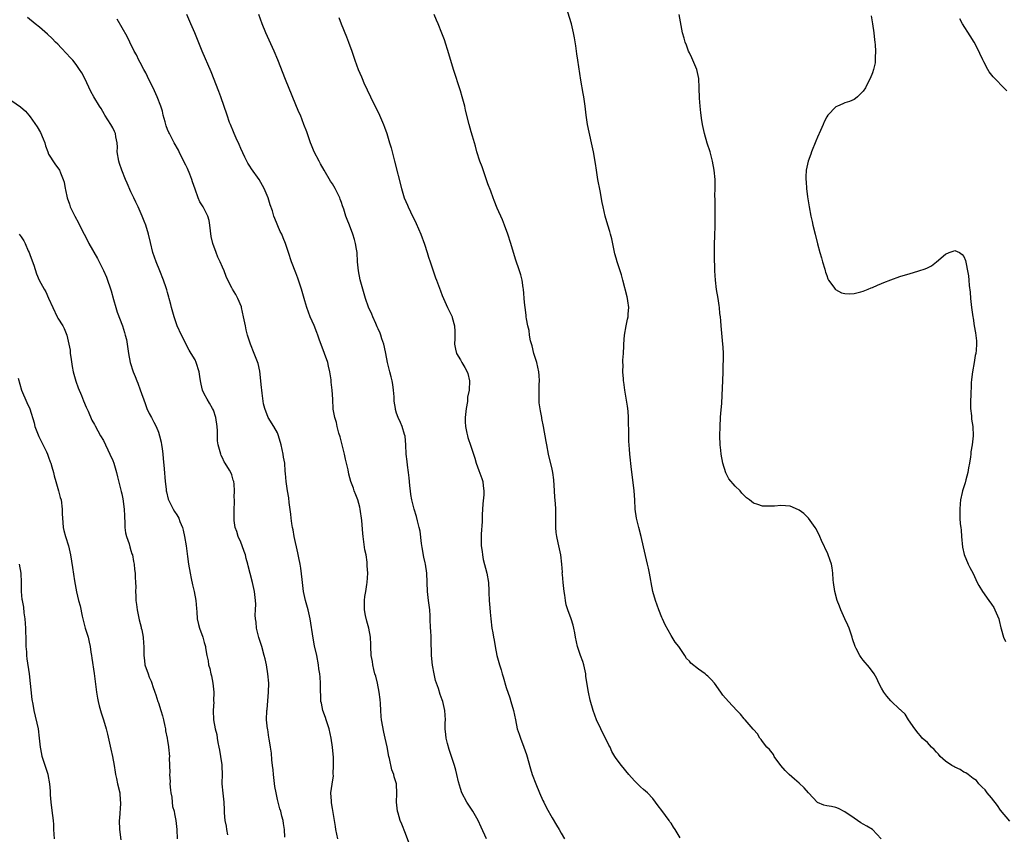
# Model space of a CAD drawing. Units: inches. Extents: x 2628000 to 2631000, y 1482000 to 1485000.
# Drawn here: x 2630365 to 2630580, y 1483098 to 1483276 of the extents above; entities that cross this region are included whole.
import ezdxf

# ---------------------------------------------------------------- set-up
doc = ezdxf.new("R2010")
doc.units = ezdxf.units.IN
doc.header["$MEASUREMENT"] = 0
doc.layers.add('LD26281482_10ft', color=93, linetype='Continuous')

msp = doc.modelspace()

# ---------------------------------------------------------------- linework, layer by layer
at = {"layer": 'LD26281482_10ft'}
for points, elevation in [([(2630450.17, 1483095), (2630449, 1483098.12), (2630448.16, 1483100.16), (2630447.85, 1483101), (2630447.38, 1483102.62), (2630447.26, 1483103), (2630447.02, 1483105), (2630447.08, 1483106.92), (2630446.99, 1483109), (2630446.51, 1483110.51), (2630446.45, 1483111), (2630446.03, 1483112.03), (2630445.45, 1483114.55), (2630445.32, 1483115), (2630444.94, 1483117.06), (2630444.54, 1483119), (2630444.25, 1483120.25), (2630443.74, 1483123), (2630443.67, 1483123.67), (2630443.56, 1483125), (2630443.49, 1483126.51), (2630443.42, 1483127.42), (2630443.25, 1483129), (2630442.83, 1483131), (2630442.48, 1483132.48), (2630442.31, 1483133), (2630442.05, 1483133.95), (2630441.82, 1483135), (2630441.74, 1483135.74), (2630441.51, 1483137), (2630441.43, 1483139), (2630441.4, 1483139.4), (2630441.35, 1483141), (2630441, 1483143), (2630440.53, 1483144.53), (2630440.27, 1483145.73), (2630440.02, 1483147), (2630440.05, 1483148.05), (2630440.01, 1483149), (2630440.1, 1483149.9), (2630440.31, 1483151), (2630440.55, 1483152.55), (2630440.61, 1483153), (2630440.74, 1483155), (2630440.64, 1483156.64), (2630440.63, 1483157), (2630440.59, 1483157.41), (2630440.35, 1483159), (2630440.13, 1483160.13), (2630439.73, 1483163), (2630439.65, 1483163.65), (2630439.46, 1483166.54), (2630439.11, 1483169), (2630439, 1483169.44), (2630438.54, 1483171), (2630438.14, 1483172.14), (2630437.78, 1483173), (2630437.59, 1483173.59), (2630437.04, 1483175.04), (2630436.62, 1483176.62), (2630436.46, 1483177.54), (2630436.12, 1483179), (2630435.88, 1483179.88), (2630435.64, 1483181), (2630435.14, 1483183), (2630434.74, 1483184.74), (2630434.44, 1483185.56), (2630434.08, 1483187), (2630433.94, 1483187.94), (2630433.53, 1483189), (2630433.21, 1483190.79), (2630433.13, 1483193), (2630432.99, 1483195), (2630432.74, 1483196.74), (2630432.76, 1483197), (2630432.75, 1483197.25), (2630432.48, 1483199), (2630432.19, 1483200.19), (2630432.01, 1483201), (2630431.31, 1483203), (2630430.13, 1483206.13), (2630429.83, 1483207), (2630429.59, 1483207.59), (2630429, 1483209.08), (2630428.13, 1483211), (2630427.44, 1483213), (2630427, 1483214.5), (2630426.24, 1483217), (2630425.86, 1483218.14), (2630425.45, 1483219.45), (2630425, 1483220.56), (2630424.07, 1483223), (2630423.41, 1483225), (2630422.78, 1483227), (2630422.24, 1483228.24), (2630421.95, 1483229), (2630421.63, 1483229.63), (2630420.45, 1483232.45), (2630420.24, 1483233), (2630419.89, 1483234.11), (2630419.43, 1483235.43), (2630418.94, 1483237), (2630418.09, 1483239), (2630417.02, 1483241), (2630415.33, 1483243.33), (2630415, 1483243.86), (2630414.54, 1483244.54), (2630413.85, 1483245.85), (2630413, 1483247.72), (2630412.62, 1483248.62), (2630412, 1483250), (2630411.58, 1483251), (2630411.42, 1483251.42), (2630410.73, 1483253), (2630410.56, 1483253.44), (2630409.99, 1483255), (2630408.61, 1483259), (2630408.19, 1483260.19), (2630406.52, 1483264.52), (2630404.52, 1483269), (2630402.92, 1483273), (2630402.08, 1483275), (2630401.21, 1483277)], 9680), ([(2630466.71, 1483097), (2630465.51, 1483099.51), (2630464.88, 1483101), (2630463.72, 1483103), (2630462.36, 1483105), (2630461.32, 1483107), (2630461, 1483108), (2630460.59, 1483109.41), (2630460.23, 1483111), (2630459.97, 1483111.97), (2630459.67, 1483113), (2630459.02, 1483114.98), (2630458.49, 1483116.49), (2630458.17, 1483117.83), (2630457.86, 1483119), (2630457.79, 1483119.79), (2630457.66, 1483121), (2630457.67, 1483122.33), (2630457.72, 1483123), (2630457.6, 1483125), (2630457.11, 1483127), (2630457, 1483127.32), (2630456.53, 1483128.53), (2630456.17, 1483129.83), (2630455.57, 1483131.57), (2630455.24, 1483133), (2630454.88, 1483134.88), (2630454.66, 1483137), (2630454.56, 1483140.56), (2630454.56, 1483141), (2630454.48, 1483142.48), (2630454.47, 1483143), (2630454.4, 1483145), (2630454.34, 1483145.66), (2630454.26, 1483147), (2630453.99, 1483149), (2630453.75, 1483151), (2630453.61, 1483155), (2630453.32, 1483157), (2630453.26, 1483157.26), (2630453, 1483158.52), (2630452.62, 1483160.63), (2630452.5, 1483161.5), (2630452.15, 1483164.15), (2630451.98, 1483165), (2630451.6, 1483166.4), (2630451.39, 1483167.39), (2630450.85, 1483169), (2630450.36, 1483171), (2630450.17, 1483172.17), (2630450.05, 1483173), (2630449.95, 1483174.05), (2630449.86, 1483175), (2630449.81, 1483175.81), (2630449.67, 1483177), (2630449.43, 1483178.57), (2630449.37, 1483179.37), (2630449.14, 1483181), (2630449.03, 1483183.03), (2630448.89, 1483184.89), (2630448.73, 1483185.27), (2630448.28, 1483187), (2630447.92, 1483187.92), (2630447.36, 1483189), (2630447, 1483189.94), (2630446.78, 1483190.78), (2630446.77, 1483191), (2630446.53, 1483192.53), (2630446.53, 1483193), (2630446.5, 1483193.5), (2630446.36, 1483195), (2630446.19, 1483196.19), (2630446.05, 1483197), (2630445.86, 1483197.86), (2630445.55, 1483199), (2630445.04, 1483201), (2630444.68, 1483203), (2630444.39, 1483204.39), (2630444.25, 1483205), (2630443.83, 1483206.17), (2630443.57, 1483207), (2630443.42, 1483207.42), (2630443, 1483208.34), (2630442.81, 1483208.81), (2630442.48, 1483209.52), (2630441.84, 1483211), (2630441.6, 1483211.6), (2630440.92, 1483213.08), (2630440.23, 1483215), (2630439.63, 1483217), (2630439.08, 1483219.08), (2630438.7, 1483221), (2630438.49, 1483223), (2630438.39, 1483225), (2630438.26, 1483225.74), (2630438.09, 1483227), (2630437.85, 1483227.85), (2630437.49, 1483229), (2630436.73, 1483231), (2630436.21, 1483232.21), (2630435.94, 1483233), (2630435.49, 1483234.51), (2630435.22, 1483235.22), (2630435, 1483235.96), (2630434.7, 1483236.7), (2630434.61, 1483237), (2630433.6, 1483239), (2630433, 1483240.03), (2630432.6, 1483240.6), (2630431.19, 1483243), (2630430.42, 1483244.42), (2630430.09, 1483245), (2630429.05, 1483247.05), (2630428.45, 1483248.45), (2630428.24, 1483249), (2630427.39, 1483251.39), (2630426.8, 1483253), (2630426.01, 1483255), (2630425.71, 1483255.71), (2630422.79, 1483262.79), (2630421.11, 1483267.11), (2630420.3, 1483269), (2630418.49, 1483273), (2630417.68, 1483275), (2630416.93, 1483277)], 9670), ([(2630509, 1483097.23), (2630507.92, 1483099), (2630507.53, 1483099.53), (2630507, 1483100.39), (2630506.73, 1483100.73), (2630506.57, 1483101), (2630505, 1483103.15), (2630504.16, 1483104.16), (2630503.61, 1483105), (2630503, 1483105.77), (2630501.86, 1483107), (2630501, 1483107.76), (2630500.32, 1483108.32), (2630499.65, 1483109), (2630499, 1483109.63), (2630497.81, 1483111), (2630496.14, 1483113), (2630495, 1483114.54), (2630494.7, 1483115), (2630494.05, 1483116.05), (2630493.67, 1483117), (2630493.43, 1483117.43), (2630492.68, 1483119), (2630492.09, 1483120.09), (2630491.64, 1483121), (2630490.72, 1483123), (2630489.98, 1483125), (2630489.3, 1483127.3), (2630488.94, 1483129), (2630488.41, 1483132.41), (2630488.35, 1483133), (2630487.91, 1483135), (2630487.71, 1483135.71), (2630487.23, 1483137), (2630487, 1483137.68), (2630486.53, 1483139), (2630486.13, 1483141), (2630485.98, 1483141.98), (2630485.78, 1483143), (2630485.62, 1483143.62), (2630485.16, 1483145), (2630484.42, 1483147), (2630484.11, 1483148.11), (2630483.94, 1483149), (2630483.79, 1483150.21), (2630483.66, 1483151), (2630483.43, 1483153), (2630483.26, 1483154.74), (2630483.24, 1483155), (2630483.25, 1483155.25), (2630483.13, 1483157), (2630482.91, 1483159), (2630482.46, 1483161), (2630482.34, 1483161.66), (2630482.02, 1483163), (2630481.91, 1483163.91), (2630481.83, 1483165), (2630481.82, 1483167), (2630481.79, 1483167.79), (2630481.79, 1483169), (2630481.75, 1483170.25), (2630481.61, 1483171.61), (2630481.54, 1483173), (2630481.37, 1483175.37), (2630481.15, 1483177), (2630481, 1483177.72), (2630480.24, 1483181), (2630479.88, 1483183), (2630479.75, 1483183.75), (2630479.16, 1483187), (2630478.8, 1483188.8), (2630478.77, 1483189), (2630478.46, 1483190.46), (2630478.22, 1483192.22), (2630478.15, 1483193), (2630478.18, 1483193.82), (2630478.17, 1483195), (2630478.21, 1483196.21), (2630478.27, 1483197), (2630478.18, 1483198.18), (2630478.14, 1483199), (2630477.66, 1483201), (2630477, 1483203), (2630476.62, 1483204.62), (2630476.29, 1483205.71), (2630476.08, 1483207), (2630476.01, 1483208.01), (2630475.71, 1483209), (2630475.42, 1483210.58), (2630475.38, 1483211), (2630475.32, 1483211.32), (2630475.11, 1483213), (2630475, 1483214.08), (2630474.76, 1483217), (2630474.7, 1483217.3), (2630474.46, 1483219), (2630474.16, 1483220.16), (2630473.89, 1483221), (2630473, 1483223.59), (2630471.97, 1483227), (2630471.34, 1483229), (2630470.61, 1483231), (2630470.14, 1483232.14), (2630469, 1483234.74), (2630468.38, 1483236.38), (2630468.12, 1483237), (2630467.59, 1483238.41), (2630467, 1483240.04), (2630465.72, 1483243.72), (2630465.23, 1483245), (2630464.59, 1483247), (2630464.26, 1483248.26), (2630463.59, 1483250.41), (2630463.35, 1483251.35), (2630462.86, 1483253), (2630462.11, 1483256.11), (2630461.91, 1483257), (2630461.39, 1483259), (2630461, 1483260.32), (2630459.46, 1483265), (2630458.45, 1483268.45), (2630457.47, 1483271.47), (2630456.92, 1483272.92), (2630456.09, 1483275), (2630455.77, 1483275.77), (2630455.23, 1483277)], 9650), ([(2630552.93, 1483097), (2630551, 1483098.99), (2630549.74, 1483099.74), (2630549, 1483100.21), (2630548.47, 1483100.47), (2630547, 1483101.47), (2630545, 1483102.9), (2630543.6, 1483103.6), (2630543, 1483103.85), (2630542.03, 1483104.03), (2630541, 1483104.19), (2630540.37, 1483104.37), (2630539, 1483104.95), (2630537, 1483107.01), (2630536.09, 1483108.09), (2630535, 1483109.14), (2630534, 1483110), (2630532.79, 1483111), (2630531.91, 1483111.91), (2630531.02, 1483113), (2630529.56, 1483115), (2630529.37, 1483115.37), (2630528.48, 1483116.48), (2630527.95, 1483117), (2630527, 1483118.21), (2630526.68, 1483118.68), (2630526.42, 1483119), (2630525.88, 1483119.88), (2630525, 1483120.88), (2630524.96, 1483120.96), (2630523.21, 1483123), (2630523, 1483123.21), (2630522.18, 1483124.18), (2630521.35, 1483125), (2630519.52, 1483127), (2630518.34, 1483128.34), (2630517.89, 1483129), (2630516.46, 1483131), (2630515.77, 1483131.77), (2630515, 1483132.53), (2630514.75, 1483132.75), (2630514.45, 1483133), (2630513, 1483134.07), (2630511.34, 1483135.34), (2630511, 1483135.78), (2630510.36, 1483136.36), (2630510.01, 1483137), (2630508.69, 1483139), (2630507.91, 1483139.91), (2630507, 1483141.4), (2630505.7, 1483143.7), (2630505.16, 1483145), (2630505, 1483145.32), (2630504.31, 1483147), (2630503.58, 1483149), (2630503, 1483151), (2630502.63, 1483153), (2630502.57, 1483153.43), (2630502.29, 1483155), (2630502.06, 1483156.06), (2630501.88, 1483157), (2630501, 1483160.75), (2630500.49, 1483163), (2630499.94, 1483165), (2630499.44, 1483167), (2630499.17, 1483169), (2630499.07, 1483171), (2630498.94, 1483173), (2630498.54, 1483176.54), (2630498.38, 1483177.62), (2630498.01, 1483181), (2630497.95, 1483182.05), (2630497.8, 1483183.8), (2630497.76, 1483185), (2630497.79, 1483186.21), (2630497.7, 1483187.7), (2630497.72, 1483189), (2630497.61, 1483190.39), (2630497.47, 1483191.47), (2630496.9, 1483195), (2630496.71, 1483196.71), (2630496.64, 1483197), (2630496.59, 1483197.41), (2630496.49, 1483199), (2630496.51, 1483200.51), (2630496.48, 1483201), (2630496.48, 1483201.52), (2630496.59, 1483203), (2630496.68, 1483204.68), (2630496.69, 1483205), (2630496.83, 1483207), (2630497.16, 1483209), (2630497.52, 1483210.48), (2630497.6, 1483211), (2630497.62, 1483211.62), (2630497.75, 1483213), (2630497.55, 1483214.45), (2630497.46, 1483215), (2630497.38, 1483215.38), (2630496.49, 1483219), (2630496.17, 1483220.18), (2630495.91, 1483221), (2630495.22, 1483223), (2630495, 1483223.78), (2630494.74, 1483224.74), (2630494.04, 1483228.03), (2630493.75, 1483229), (2630493.61, 1483229.61), (2630493.17, 1483231), (2630492.61, 1483233), (2630492.15, 1483235), (2630491.96, 1483235.96), (2630491.51, 1483238.49), (2630491.03, 1483241), (2630490.68, 1483243), (2630490.46, 1483244.46), (2630490.02, 1483247), (2630489.63, 1483249), (2630488.76, 1483253), (2630488.45, 1483255), (2630488.21, 1483257), (2630487.92, 1483259), (2630487.78, 1483259.78), (2630487.32, 1483262.68), (2630486.6, 1483267), (2630486.41, 1483268.41), (2630486.32, 1483269), (2630486.17, 1483270.17), (2630485.91, 1483271.91), (2630485.71, 1483273), (2630485.27, 1483275), (2630484.47, 1483277.53)], 9640), ([(2630581, 1483100.81), (2630579, 1483103.27), (2630578.3, 1483104.3), (2630577, 1483105.91), (2630576.09, 1483107), (2630575.65, 1483107.65), (2630575, 1483108.24), (2630574.64, 1483108.64), (2630574.23, 1483109), (2630573.72, 1483109.72), (2630573, 1483110.19), (2630571.88, 1483111), (2630571.41, 1483111.41), (2630571, 1483111.56), (2630570.15, 1483112.15), (2630569, 1483112.62), (2630568.77, 1483112.77), (2630568.38, 1483113), (2630567, 1483113.93), (2630565.83, 1483115), (2630565.46, 1483115.46), (2630565, 1483115.89), (2630564.48, 1483116.48), (2630563.93, 1483117), (2630563, 1483117.99), (2630561.9, 1483119), (2630561.51, 1483119.51), (2630561, 1483120.03), (2630560.25, 1483121), (2630558.89, 1483123), (2630558.18, 1483124.18), (2630557.25, 1483125), (2630557.15, 1483125.15), (2630557, 1483125.25), (2630555, 1483127.14), (2630554.16, 1483128.16), (2630553.52, 1483129), (2630553, 1483129.89), (2630552.43, 1483131), (2630551.98, 1483131.98), (2630551.38, 1483133), (2630550.39, 1483134.39), (2630549, 1483136.03), (2630548.57, 1483136.57), (2630548.25, 1483137), (2630547.46, 1483138.54), (2630547.21, 1483139), (2630546.66, 1483140.66), (2630546.57, 1483141), (2630545.89, 1483143), (2630545.65, 1483143.65), (2630544.97, 1483145.03), (2630544.06, 1483147), (2630543.79, 1483147.79), (2630543.33, 1483149), (2630542.8, 1483151), (2630542.48, 1483153), (2630542.43, 1483153.57), (2630542.34, 1483155), (2630542.2, 1483156.2), (2630542.05, 1483157), (2630541.8, 1483157.8), (2630541.26, 1483159.26), (2630539.89, 1483162.11), (2630539.49, 1483163), (2630539.35, 1483163.35), (2630539, 1483164.01), (2630538.68, 1483164.68), (2630538.49, 1483165), (2630537.06, 1483167), (2630536.01, 1483168.01), (2630535, 1483168.77), (2630534.86, 1483168.86), (2630533, 1483169.62), (2630531, 1483169.77), (2630529.63, 1483169.63), (2630529, 1483169.6), (2630528.35, 1483169.65), (2630527, 1483169.6), (2630525.99, 1483170.01), (2630525, 1483170.29), (2630524.15, 1483171), (2630523.48, 1483171.48), (2630523, 1483171.98), (2630522.47, 1483172.47), (2630522.08, 1483173), (2630521, 1483174), (2630519.62, 1483175.62), (2630518.94, 1483176.94), (2630518.31, 1483179), (2630517.93, 1483181), (2630517.86, 1483181.86), (2630517.74, 1483183), (2630517.68, 1483185), (2630517.71, 1483187), (2630517.83, 1483189), (2630517.91, 1483189.91), (2630518.06, 1483192.06), (2630518.16, 1483193.84), (2630518.31, 1483197), (2630518.38, 1483199), (2630518.4, 1483200.4), (2630518.45, 1483201.55), (2630518.44, 1483203), (2630518.36, 1483204.36), (2630518.34, 1483205), (2630517.95, 1483209), (2630517.87, 1483210.13), (2630517.79, 1483211), (2630517.68, 1483211.68), (2630517.57, 1483213), (2630517.48, 1483213.48), (2630517.27, 1483215), (2630516.95, 1483216.95), (2630516.69, 1483219), (2630516.55, 1483221), (2630516.48, 1483224.48), (2630516.52, 1483225.48), (2630516.5, 1483227), (2630516.53, 1483228.53), (2630516.64, 1483231), (2630516.66, 1483232.66), (2630516.61, 1483235), (2630516.61, 1483236.61), (2630516.58, 1483237.42), (2630516.63, 1483239), (2630516.63, 1483241), (2630516.44, 1483243), (2630516.06, 1483245), (2630515.51, 1483247), (2630514.9, 1483248.9), (2630514.3, 1483251), (2630513.86, 1483253), (2630513.64, 1483254.36), (2630513.55, 1483255), (2630513.52, 1483255.52), (2630513.36, 1483257), (2630513.25, 1483258.75), (2630513.17, 1483261), (2630513.04, 1483263), (2630512.6, 1483265), (2630511.55, 1483267.55), (2630511, 1483268.63), (2630510.83, 1483269), (2630510.34, 1483270.34), (2630510.06, 1483271), (2630509.85, 1483271.85), (2630509.52, 1483273), (2630508.77, 1483277)], 9630), ([(2630550.69, 1483276.69), (2630551.05, 1483274.95), (2630551.31, 1483273), (2630551.45, 1483271.45), (2630551.54, 1483271), (2630551.63, 1483270.37), (2630551.7, 1483269), (2630551.59, 1483267.59), (2630551.63, 1483267), (2630551.58, 1483266.42), (2630551.23, 1483265), (2630551, 1483264.27), (2630550.51, 1483263), (2630549.91, 1483261.91), (2630549.48, 1483261), (2630549, 1483260.23), (2630547.72, 1483259), (2630547.33, 1483258.67), (2630547, 1483258.47), (2630546, 1483258), (2630545, 1483257.69), (2630544.53, 1483257.47), (2630543.37, 1483257), (2630543, 1483256.82), (2630541.25, 1483255), (2630541, 1483254.64), (2630540.46, 1483253.54), (2630540.27, 1483253), (2630539.67, 1483251.67), (2630539, 1483250.24), (2630538.63, 1483249.37), (2630537.67, 1483247), (2630537.51, 1483246.49), (2630536.95, 1483245), (2630536.51, 1483243), (2630536.42, 1483241.58), (2630536.44, 1483241), (2630536.5, 1483240.5), (2630536.59, 1483239), (2630536.83, 1483237.17), (2630537.16, 1483235), (2630537.54, 1483233), (2630537.81, 1483231.81), (2630537.97, 1483231), (2630538.47, 1483229), (2630539, 1483226.95), (2630539.54, 1483225), (2630539.84, 1483223.84), (2630540.12, 1483223), (2630540.6, 1483221.4), (2630540.7, 1483221), (2630540.75, 1483220.75), (2630541, 1483220), (2630541.26, 1483219.26), (2630541.42, 1483219), (2630542.53, 1483217.47), (2630542.84, 1483217), (2630542.92, 1483216.92), (2630544.26, 1483216.26), (2630545, 1483216.09), (2630546.03, 1483216.03), (2630547, 1483216.11), (2630548.44, 1483216.44), (2630549, 1483216.6), (2630550.08, 1483217), (2630550.72, 1483217.28), (2630551, 1483217.37), (2630552.1, 1483217.9), (2630553, 1483218.25), (2630553.52, 1483218.48), (2630555, 1483219.08), (2630557, 1483219.78), (2630558.19, 1483220.19), (2630559, 1483220.4), (2630561.11, 1483221), (2630562.55, 1483221.45), (2630563, 1483221.71), (2630563.87, 1483222.13), (2630565, 1483222.96), (2630567, 1483224.64), (2630567.79, 1483225), (2630568.66, 1483225.34), (2630569, 1483225.5), (2630570.01, 1483225), (2630570.62, 1483224.62), (2630571, 1483224.16), (2630571.31, 1483223.31), (2630571.45, 1483222.55), (2630571.79, 1483221), (2630571.96, 1483219.96), (2630572.06, 1483219), (2630572.15, 1483217.85), (2630572.34, 1483216.34), (2630572.46, 1483215), (2630572.68, 1483213), (2630572.94, 1483211), (2630573, 1483210.7), (2630573.25, 1483209), (2630573.53, 1483207.52), (2630573.75, 1483205.75), (2630573.76, 1483205), (2630573.7, 1483203.7), (2630573.58, 1483203), (2630573.44, 1483202.56), (2630573.21, 1483201), (2630572.86, 1483199), (2630572.68, 1483197.32), (2630572.58, 1483196.58), (2630572.49, 1483193.51), (2630572.45, 1483193), (2630572.46, 1483191), (2630572.62, 1483189.38), (2630572.64, 1483188.64), (2630572.9, 1483187), (2630572.99, 1483184.99), (2630572.77, 1483183), (2630572.49, 1483181.51), (2630572.47, 1483181), (2630572.41, 1483180.41), (2630572.18, 1483179), (2630571.99, 1483178.01), (2630571.81, 1483177), (2630571.37, 1483175.37), (2630571.24, 1483174.76), (2630570.78, 1483173.22), (2630570.7, 1483173), (2630570.59, 1483172.59), (2630570.27, 1483171), (2630570.17, 1483170.17), (2630570.11, 1483169), (2630570.11, 1483168.11), (2630570.12, 1483167), (2630570.19, 1483165.81), (2630570.28, 1483165), (2630570.37, 1483164.37), (2630570.46, 1483163), (2630570.7, 1483160.7), (2630571.06, 1483159.06), (2630571.91, 1483157), (2630572.25, 1483156.25), (2630573, 1483154.94), (2630573.88, 1483153), (2630574.28, 1483152.28), (2630575.02, 1483151), (2630576.44, 1483149), (2630577, 1483148.23), (2630577.49, 1483147.49), (2630577.77, 1483147), (2630578.65, 1483145), (2630578.68, 1483144.68), (2630579.06, 1483143.06), (2630579.15, 1483142.85), (2630579.62, 1483141), (2630580.07, 1483140.07)], 9620), ([(2630422.63, 1483097.37), (2630422.52, 1483099), (2630422.3, 1483100.3), (2630422.23, 1483101), (2630421.94, 1483101.94), (2630421.71, 1483103), (2630421.52, 1483103.52), (2630421, 1483105.58), (2630420.69, 1483107), (2630420.43, 1483108.43), (2630420.12, 1483111), (2630420.05, 1483112.05), (2630419.94, 1483113), (2630419.77, 1483114.23), (2630419.68, 1483115.68), (2630419.46, 1483117), (2630419.17, 1483118.83), (2630419.15, 1483119.15), (2630418.87, 1483120.87), (2630418.84, 1483121), (2630418.64, 1483123), (2630418.7, 1483125), (2630418.75, 1483125.25), (2630419.05, 1483129), (2630419.09, 1483131), (2630418.93, 1483133), (2630418.58, 1483135), (2630418.3, 1483136.3), (2630418.12, 1483137), (2630417.57, 1483139), (2630416.93, 1483140.93), (2630416.4, 1483143), (2630416.33, 1483144.33), (2630416.19, 1483145), (2630416.14, 1483145.86), (2630416.23, 1483147), (2630416.25, 1483148.25), (2630416.22, 1483149), (2630415.97, 1483151), (2630415.55, 1483153), (2630415.07, 1483154.93), (2630414.6, 1483156.6), (2630414.53, 1483157), (2630414.17, 1483158.17), (2630414, 1483159), (2630413.74, 1483159.74), (2630413.31, 1483161), (2630413, 1483161.79), (2630412.44, 1483163), (2630412.13, 1483164.13), (2630411.78, 1483165), (2630411.52, 1483166.48), (2630411.51, 1483167), (2630411.54, 1483167.54), (2630411.52, 1483169), (2630411.6, 1483170.4), (2630411.6, 1483171), (2630411.57, 1483171.57), (2630411.64, 1483173), (2630411.54, 1483174.46), (2630411.45, 1483175), (2630411.33, 1483175.33), (2630411, 1483176.5), (2630410.79, 1483177), (2630410.52, 1483177.48), (2630409.59, 1483179), (2630409.35, 1483179.35), (2630409, 1483180.2), (2630408.7, 1483180.7), (2630408.61, 1483181), (2630408.51, 1483181.49), (2630408.05, 1483183), (2630407.91, 1483183.91), (2630407.89, 1483185), (2630407.9, 1483186.1), (2630407.82, 1483187), (2630407.57, 1483189), (2630407, 1483190.61), (2630406.84, 1483191), (2630406.16, 1483192.16), (2630405.62, 1483193), (2630405, 1483194.19), (2630404.62, 1483195), (2630404.3, 1483196.3), (2630404.16, 1483197), (2630404.03, 1483197.97), (2630403.87, 1483199), (2630403.27, 1483201), (2630403, 1483201.56), (2630402.18, 1483203), (2630401.73, 1483203.73), (2630400.02, 1483207), (2630399.12, 1483209), (2630398.41, 1483211), (2630397.85, 1483213), (2630397.7, 1483213.7), (2630397.34, 1483215), (2630397.29, 1483215.29), (2630397, 1483216.3), (2630396.86, 1483216.86), (2630396.68, 1483217.32), (2630396.13, 1483219), (2630395.3, 1483221), (2630394.5, 1483223), (2630393.8, 1483225), (2630393.23, 1483227.23), (2630392.86, 1483229), (2630392.26, 1483231), (2630391.88, 1483231.88), (2630391.45, 1483233), (2630390.55, 1483235), (2630390.04, 1483236.04), (2630389.62, 1483237), (2630389, 1483238.29), (2630388.15, 1483240.15), (2630387.78, 1483241), (2630386.97, 1483243), (2630386.47, 1483244.47), (2630386.32, 1483245), (2630386.01, 1483247), (2630386.03, 1483248.03), (2630385.97, 1483249), (2630385.72, 1483250.28), (2630385.63, 1483251), (2630385.43, 1483251.43), (2630385, 1483252.25), (2630384.58, 1483253), (2630383.3, 1483255), (2630383.2, 1483255.2), (2630382.48, 1483256.48), (2630382.11, 1483257), (2630380.87, 1483259), (2630380.22, 1483260.22), (2630378.93, 1483263), (2630378.24, 1483264.24), (2630377.77, 1483265), (2630377, 1483266.08), (2630376.28, 1483267), (2630375.67, 1483267.67), (2630375, 1483268.45), (2630373.75, 1483269.75), (2630373, 1483270.55), (2630372.52, 1483271), (2630371.77, 1483271.77), (2630370.74, 1483272.74), (2630369, 1483274.25), (2630368.1, 1483275), (2630366.37, 1483276.37)], 9700), ([(2630434.22, 1483097), (2630433.98, 1483098.02), (2630433.79, 1483099), (2630433.7, 1483099.7), (2630433.45, 1483101), (2630433, 1483103.63), (2630432.83, 1483104.83), (2630432.79, 1483105), (2630432.78, 1483105.22), (2630432.69, 1483107), (2630432.93, 1483108.93), (2630433.24, 1483110.76), (2630433.19, 1483111.19), (2630433.28, 1483113), (2630433.22, 1483114.78), (2630433.04, 1483117), (2630432.76, 1483119), (2630432.3, 1483121), (2630431.92, 1483122.08), (2630431.63, 1483123), (2630431.5, 1483123.5), (2630430.91, 1483125), (2630430.6, 1483126.6), (2630430.5, 1483127), (2630430.48, 1483128.48), (2630430.44, 1483129), (2630430.43, 1483131), (2630430.3, 1483132.3), (2630430.26, 1483133), (2630430.08, 1483134.08), (2630429.95, 1483135), (2630429.58, 1483137), (2630429.12, 1483139.12), (2630428.78, 1483140.78), (2630428.15, 1483145), (2630427.68, 1483147), (2630427.14, 1483149), (2630426.71, 1483151), (2630426.37, 1483153.63), (2630426.12, 1483156.12), (2630425.96, 1483157), (2630425.68, 1483158.32), (2630425.47, 1483159.47), (2630424.69, 1483163), (2630424.43, 1483164.43), (2630424.29, 1483165), (2630424.15, 1483165.85), (2630424, 1483167), (2630423.92, 1483167.92), (2630423.58, 1483170.42), (2630423.46, 1483171.46), (2630423.19, 1483173), (2630422.91, 1483175), (2630422.78, 1483176.78), (2630422.72, 1483177.28), (2630422.59, 1483179), (2630422.35, 1483180.35), (2630422.27, 1483181), (2630422.01, 1483182.01), (2630421.82, 1483183), (2630421.24, 1483185), (2630421, 1483185.62), (2630420.21, 1483187), (2630418.99, 1483188.99), (2630418.26, 1483191), (2630417.97, 1483191.97), (2630417.67, 1483194.33), (2630417.56, 1483195), (2630417.53, 1483195.53), (2630417.14, 1483199.14), (2630416.76, 1483200.76), (2630415.94, 1483203), (2630415.14, 1483205), (2630414.47, 1483207), (2630414.18, 1483208.18), (2630413.99, 1483209), (2630413.62, 1483211), (2630413.18, 1483213), (2630413.14, 1483213.14), (2630412.36, 1483215), (2630411.88, 1483215.88), (2630411.16, 1483217), (2630411, 1483217.28), (2630410.15, 1483219), (2630409.8, 1483219.8), (2630409.37, 1483221), (2630409, 1483221.85), (2630408.52, 1483223), (2630408.01, 1483224.01), (2630407.59, 1483225), (2630406.86, 1483227), (2630406.54, 1483228.54), (2630406.26, 1483231), (2630406.05, 1483232.05), (2630405.77, 1483233), (2630405, 1483234.55), (2630404.74, 1483235), (2630404.07, 1483236.07), (2630403.65, 1483237), (2630403, 1483238.87), (2630402.47, 1483240.47), (2630402.32, 1483241), (2630401.88, 1483242.12), (2630401.36, 1483243.36), (2630401, 1483244.13), (2630400.07, 1483245.93), (2630399.53, 1483247), (2630399.36, 1483247.36), (2630398.44, 1483249), (2630397.4, 1483251), (2630397.27, 1483251.27), (2630397, 1483251.93), (2630396.72, 1483252.72), (2630396.46, 1483253.54), (2630396.06, 1483255), (2630395.88, 1483255.88), (2630395.49, 1483257), (2630394.71, 1483259), (2630393.82, 1483261), (2630393, 1483262.64), (2630392.27, 1483264.27), (2630391.83, 1483265), (2630391, 1483266.56), (2630390.75, 1483267), (2630390.21, 1483268.21), (2630389.73, 1483269), (2630389.51, 1483269.51), (2630389, 1483270.45), (2630388.73, 1483271), (2630388.18, 1483272.18), (2630385.99, 1483275.99)], 9690), ([(2630434.38, 1483276.38), (2630434.9, 1483275), (2630436.12, 1483272.12), (2630436.55, 1483271), (2630437.22, 1483269), (2630437.69, 1483267.69), (2630437.91, 1483267), (2630438.65, 1483265), (2630439, 1483264.17), (2630439.36, 1483263.36), (2630439.49, 1483263), (2630439.89, 1483262.11), (2630440.59, 1483260.59), (2630441.35, 1483259), (2630443.31, 1483255), (2630444.18, 1483253), (2630444.41, 1483252.41), (2630444.89, 1483251), (2630445.52, 1483249), (2630445.86, 1483247.86), (2630446.6, 1483245), (2630448.07, 1483239), (2630448.7, 1483237), (2630449.4, 1483235.4), (2630449.56, 1483235), (2630450.06, 1483233.94), (2630450.69, 1483232.69), (2630451, 1483231.99), (2630451.33, 1483231.33), (2630452.33, 1483229), (2630453.12, 1483226.88), (2630453.74, 1483225), (2630454.04, 1483224.04), (2630454.4, 1483223), (2630455.52, 1483219.52), (2630455.75, 1483219), (2630456.65, 1483216.65), (2630457, 1483215.63), (2630457.26, 1483215), (2630458.18, 1483213), (2630459.15, 1483211), (2630459.19, 1483210.81), (2630459.69, 1483209), (2630459.76, 1483207.76), (2630459.75, 1483207), (2630459.77, 1483206.23), (2630459.71, 1483205), (2630459.89, 1483203.89), (2630460.14, 1483203), (2630461, 1483201.56), (2630461.29, 1483201), (2630461.94, 1483199.93), (2630462.42, 1483199), (2630462.59, 1483198.59), (2630462.99, 1483196.99), (2630462.92, 1483195), (2630462.56, 1483193.43), (2630462.54, 1483193), (2630462.49, 1483192.49), (2630462.2, 1483191), (2630462.03, 1483189), (2630462.04, 1483188.04), (2630462.09, 1483187), (2630462.39, 1483185.61), (2630462.49, 1483185), (2630462.6, 1483184.6), (2630463.28, 1483182.72), (2630463.86, 1483181), (2630464.1, 1483180.1), (2630464.45, 1483179), (2630465, 1483177.41), (2630465.68, 1483175.68), (2630465.86, 1483175), (2630465.92, 1483174.08), (2630466.11, 1483173), (2630466.09, 1483172.09), (2630465.87, 1483170.13), (2630465.71, 1483167.71), (2630465.7, 1483166.3), (2630465.49, 1483163.49), (2630465.48, 1483163), (2630465.5, 1483161), (2630465.7, 1483159.7), (2630465.77, 1483159), (2630465.98, 1483158.02), (2630466.75, 1483155), (2630467.08, 1483153), (2630467.17, 1483151.17), (2630467.21, 1483150.79), (2630467.28, 1483149), (2630467.4, 1483147.4), (2630467.49, 1483146.51), (2630467.63, 1483145), (2630467.87, 1483143), (2630468.03, 1483141.97), (2630468.21, 1483141), (2630468.35, 1483140.35), (2630468.57, 1483139), (2630468.97, 1483137), (2630469.52, 1483135), (2630469.88, 1483133.88), (2630470.12, 1483133), (2630470.34, 1483132.34), (2630471, 1483130.07), (2630471.75, 1483127.75), (2630472.02, 1483127), (2630472.59, 1483125), (2630472.98, 1483123), (2630473.4, 1483121), (2630473.82, 1483119.82), (2630474.08, 1483119), (2630474.87, 1483117), (2630475.41, 1483115.41), (2630476.27, 1483112.27), (2630476.68, 1483111), (2630477.44, 1483109), (2630478.27, 1483107), (2630479, 1483105.37), (2630479.17, 1483105), (2630479.78, 1483103.78), (2630481, 1483101.6), (2630481.99, 1483099.99), (2630482.54, 1483099), (2630483, 1483098.21), (2630483.75, 1483097)], 9660), ([(2630580.36, 1483260.36), (2630579.7, 1483261), (2630577.72, 1483263), (2630577.37, 1483263.37), (2630576.5, 1483264.5), (2630576.2, 1483265), (2630575.35, 1483266.65), (2630575.1, 1483267.1), (2630574.48, 1483268.48), (2630574.27, 1483269), (2630573.21, 1483271), (2630572.38, 1483272.38), (2630570.7, 1483275), (2630570.06, 1483276.06)], 9610), ([(2630363, 1483258.19), (2630364.87, 1483256.87), (2630365.93, 1483255.93), (2630366.68, 1483255), (2630367, 1483254.64), (2630368.51, 1483252.51), (2630369.26, 1483251.26), (2630369.84, 1483249.84), (2630370.15, 1483249), (2630370.32, 1483248.32), (2630370.8, 1483247), (2630371, 1483246.51), (2630372.36, 1483244.36), (2630373.39, 1483243), (2630373.59, 1483242.41), (2630374.2, 1483241), (2630374.4, 1483240.4), (2630374.6, 1483239), (2630374.7, 1483238.7), (2630375.03, 1483237), (2630375.56, 1483235.56), (2630375.73, 1483235), (2630376.72, 1483233), (2630377.54, 1483231.54), (2630377.78, 1483231), (2630378.77, 1483229), (2630379.54, 1483227.54), (2630379.81, 1483227), (2630381.7, 1483223.7), (2630382.06, 1483223), (2630383, 1483221.13), (2630383.63, 1483219.63), (2630384.65, 1483216.65), (2630385.2, 1483214.8), (2630385.7, 1483213), (2630386, 1483212), (2630387.14, 1483209), (2630387.56, 1483207.56), (2630387.76, 1483207), (2630387.99, 1483206.01), (2630388.17, 1483205), (2630388.46, 1483203), (2630388.83, 1483201), (2630389.48, 1483199), (2630389.94, 1483197.93), (2630390.28, 1483197), (2630390.5, 1483196.5), (2630391.04, 1483195.04), (2630392.08, 1483192.08), (2630392.49, 1483191), (2630393, 1483189.88), (2630393.46, 1483189), (2630394.01, 1483188.01), (2630394.51, 1483187), (2630395, 1483185.77), (2630395.26, 1483185), (2630395.6, 1483183.6), (2630395.7, 1483183), (2630395.79, 1483182.21), (2630395.96, 1483181), (2630396.06, 1483180.06), (2630396.22, 1483177.78), (2630396.45, 1483175), (2630396.67, 1483173.33), (2630396.69, 1483173), (2630396.73, 1483172.73), (2630397.15, 1483171.15), (2630397.21, 1483171), (2630397.45, 1483170.55), (2630398.21, 1483169), (2630398.5, 1483168.5), (2630399, 1483167.76), (2630399.43, 1483167), (2630399.7, 1483166.3), (2630400.25, 1483165), (2630400.41, 1483164.41), (2630400.73, 1483163), (2630401.05, 1483161), (2630401.36, 1483158.64), (2630401.6, 1483157), (2630401.93, 1483155), (2630402.17, 1483153.83), (2630402.43, 1483152.43), (2630402.79, 1483151), (2630403.2, 1483149), (2630403.3, 1483147.3), (2630403.42, 1483146.58), (2630403.49, 1483145), (2630403.77, 1483143.77), (2630403.98, 1483143), (2630404.69, 1483141), (2630405, 1483139.88), (2630405.21, 1483139.21), (2630405.25, 1483139), (2630405.28, 1483138.72), (2630405.59, 1483137), (2630405.87, 1483135.87), (2630405.96, 1483135), (2630406.21, 1483134.21), (2630406.44, 1483133), (2630406.56, 1483132.56), (2630406.88, 1483131), (2630407.1, 1483129), (2630407.06, 1483127.06), (2630407.07, 1483126.93), (2630406.95, 1483125), (2630407.03, 1483122.97), (2630407.37, 1483121), (2630407.74, 1483119.74), (2630407.8, 1483119), (2630407.97, 1483118.03), (2630408.22, 1483117), (2630408.32, 1483116.32), (2630408.57, 1483115), (2630408.83, 1483113.17), (2630408.84, 1483113), (2630408.82, 1483112.82), (2630408.91, 1483111), (2630408.88, 1483109.12), (2630408.86, 1483109), (2630409.04, 1483106.96), (2630409.26, 1483105), (2630409.33, 1483103.33), (2630409.34, 1483102.66), (2630409.48, 1483101), (2630409.77, 1483099.77), (2630409.88, 1483099), (2630410.12, 1483097.88)], 9710), ([(2630364.57, 1483229), (2630365, 1483228.44), (2630365.58, 1483227.58), (2630365.9, 1483227), (2630366.57, 1483225.43), (2630366.78, 1483225), (2630366.84, 1483224.84), (2630367, 1483224.35), (2630367.74, 1483222.26), (2630368.37, 1483220.37), (2630368.93, 1483219), (2630370.02, 1483217), (2630370.41, 1483216.41), (2630371, 1483215.05), (2630372.84, 1483211), (2630373, 1483210.7), (2630374.09, 1483209), (2630374.43, 1483208.43), (2630374.96, 1483206.96), (2630375.44, 1483205), (2630375.68, 1483203.68), (2630375.74, 1483203), (2630375.84, 1483202.16), (2630376.13, 1483200.13), (2630376.36, 1483199), (2630376.94, 1483196.94), (2630377.49, 1483195.49), (2630378.19, 1483193.81), (2630378.65, 1483192.65), (2630379.23, 1483191.23), (2630379.65, 1483190.35), (2630380.44, 1483188.44), (2630381, 1483187.47), (2630381.15, 1483187.15), (2630382.37, 1483185), (2630383, 1483183.95), (2630384.41, 1483181), (2630385, 1483179.62), (2630385.24, 1483179), (2630385.81, 1483177), (2630386.02, 1483176.02), (2630386.87, 1483172.87), (2630387, 1483172.32), (2630387.21, 1483171.21), (2630387.48, 1483169), (2630387.56, 1483167.56), (2630387.57, 1483167), (2630387.64, 1483166.36), (2630387.69, 1483165), (2630387.8, 1483163.8), (2630388.04, 1483163), (2630388.6, 1483161.4), (2630388.73, 1483160.73), (2630389, 1483159.93), (2630389.21, 1483159.21), (2630389.32, 1483159), (2630389.53, 1483157.53), (2630389.69, 1483157), (2630389.79, 1483155.79), (2630389.89, 1483155), (2630389.9, 1483154.1), (2630389.99, 1483153), (2630390.05, 1483152.05), (2630389.96, 1483151), (2630390.07, 1483150.07), (2630390.03, 1483149), (2630390.19, 1483148.19), (2630390.33, 1483147), (2630390.82, 1483144.82), (2630391.2, 1483143.2), (2630391.26, 1483143), (2630391.34, 1483142.66), (2630391.65, 1483141), (2630391.73, 1483139.73), (2630391.79, 1483139), (2630391.8, 1483137), (2630391.92, 1483135.92), (2630392.04, 1483135), (2630392.72, 1483133), (2630393, 1483132.31), (2630393.42, 1483131.42), (2630393.55, 1483131), (2630393.76, 1483130.24), (2630394.2, 1483129), (2630394.43, 1483128.43), (2630394.87, 1483127), (2630395, 1483126.67), (2630395.55, 1483125), (2630395.88, 1483123.88), (2630396.11, 1483123), (2630396.42, 1483121.58), (2630396.52, 1483121), (2630396.56, 1483120.56), (2630396.89, 1483119), (2630397, 1483118.37), (2630397.17, 1483117.17), (2630397.21, 1483117), (2630397.39, 1483115), (2630397.37, 1483114.63), (2630397.47, 1483111.47), (2630397.43, 1483111), (2630397.53, 1483109.53), (2630397.52, 1483109), (2630397.61, 1483107.61), (2630397.7, 1483107), (2630397.91, 1483106.09), (2630397.99, 1483105), (2630398.08, 1483104.08), (2630398.4, 1483103), (2630398.48, 1483102.48), (2630398.78, 1483101), (2630399.01, 1483099.01), (2630399.07, 1483097)], 9720), ([(2630364.38, 1483197.62), (2630365.1, 1483195), (2630366.26, 1483192.26), (2630366.88, 1483190.88), (2630367.83, 1483187.83), (2630367.99, 1483187), (2630368.84, 1483184.84), (2630369, 1483184.55), (2630369.52, 1483183.52), (2630370.52, 1483181.48), (2630370.74, 1483181), (2630370.8, 1483180.8), (2630371, 1483180.33), (2630371.35, 1483179.35), (2630371.51, 1483179), (2630371.74, 1483178.26), (2630372.07, 1483177), (2630372.24, 1483176.24), (2630372.59, 1483175), (2630373.19, 1483173), (2630373.56, 1483171.56), (2630373.72, 1483171), (2630373.97, 1483169), (2630373.98, 1483167.98), (2630374.08, 1483166.08), (2630374.19, 1483165), (2630374.34, 1483164.34), (2630374.69, 1483163), (2630375.34, 1483161), (2630375.8, 1483159), (2630376.25, 1483156.25), (2630376.66, 1483153.34), (2630377.1, 1483150.9), (2630377.56, 1483149), (2630377.89, 1483147.89), (2630378.36, 1483145.64), (2630379.01, 1483143.01), (2630379.61, 1483141), (2630379.9, 1483139.9), (2630380.07, 1483139), (2630380.25, 1483137.75), (2630380.37, 1483137), (2630380.44, 1483136.44), (2630380.94, 1483133.06), (2630381.25, 1483130.75), (2630381.46, 1483129), (2630381.67, 1483127.67), (2630381.81, 1483127), (2630382.05, 1483126.05), (2630382.51, 1483124.51), (2630383.01, 1483123), (2630383.55, 1483121), (2630383.85, 1483119.85), (2630384.57, 1483116.57), (2630384.95, 1483115), (2630385.31, 1483113), (2630385.52, 1483111.52), (2630385.61, 1483111), (2630385.81, 1483110.19), (2630386.05, 1483109), (2630386.55, 1483107), (2630386.66, 1483105.34), (2630386.7, 1483105), (2630386.69, 1483104.69), (2630386.47, 1483101.53), (2630386.45, 1483101), (2630386.48, 1483099), (2630386.77, 1483096.77)], 9730), ([(2630372.29, 1483097), (2630372.17, 1483099), (2630372.13, 1483100.13), (2630372.06, 1483101), (2630371.89, 1483102.11), (2630371.73, 1483103.73), (2630371.54, 1483105), (2630371.44, 1483106.56), (2630371.4, 1483107.4), (2630371.28, 1483109), (2630370.88, 1483111), (2630369.62, 1483115), (2630369.5, 1483115.5), (2630369.21, 1483117), (2630369.03, 1483118.97), (2630368.78, 1483121), (2630367.85, 1483125), (2630367.63, 1483126.37), (2630367.43, 1483127.43), (2630366.81, 1483133), (2630366.33, 1483136.33), (2630366.26, 1483137), (2630366.21, 1483137.79), (2630366.1, 1483139), (2630366.07, 1483140.07), (2630366.07, 1483141), (2630366.04, 1483142.04), (2630366.04, 1483143), (2630365.89, 1483145), (2630365.67, 1483146.33), (2630365.56, 1483147.56), (2630365.27, 1483149), (2630365.26, 1483149.26), (2630365.08, 1483151), (2630365.07, 1483153), (2630365.04, 1483155), (2630364.66, 1483157)], 9740)]:
    msp.add_lwpolyline(points, dxfattribs=dict(at, elevation=elevation))

doc.saveas('drawing.dxf')
